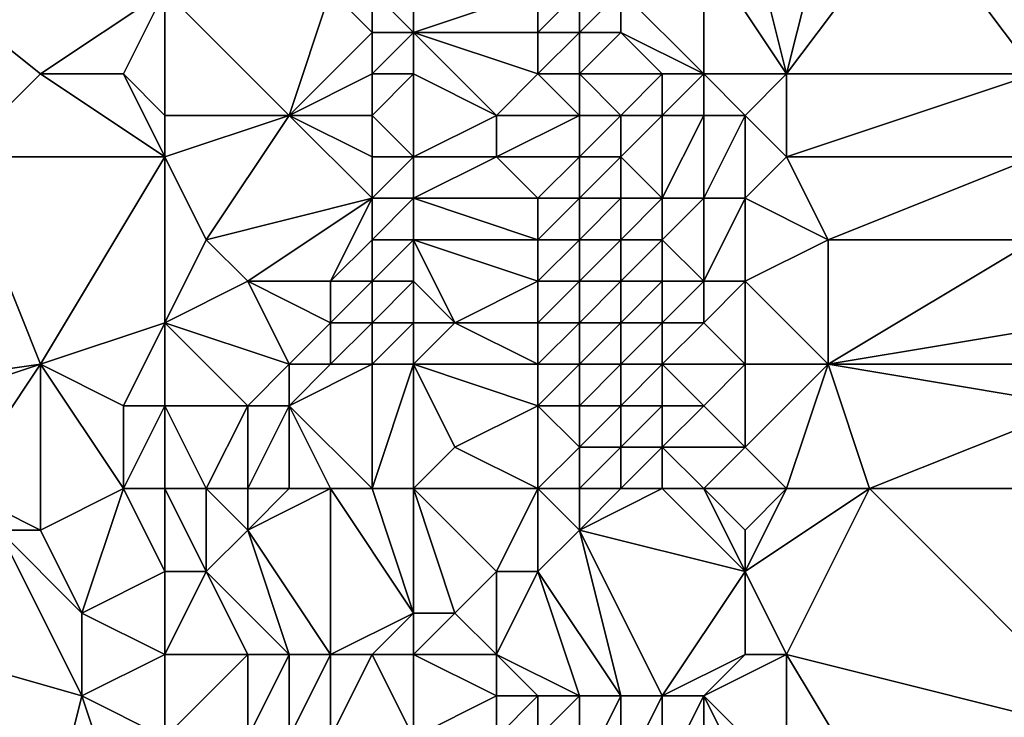
# Model space of a CAD drawing. Units: metres. Extents: x 69375 to 70000, y 348500 to 349000.
# Drawn here: x 69952 to 69976, y 348763 to 348780 of the extents above; entities that cross this region are included whole.
import ezdxf

# ---------------------------------------------------------------- set-up
doc = ezdxf.new("R2010")
doc.units = ezdxf.units.M
doc.layers.add('Terrain', color=15, linetype='Continuous')

msp = doc.modelspace()

# ---------------------------------------------------------------- linework, layer by layer
at = {"layer": 'Terrain'}
for points in [[(69951, 348777, 272.62), (69953, 348779, 272.52), (69948, 348783, 272.13), (69951, 348777, 272.62)], [(69953, 348779, 272.52), (69956, 348781, 272.41), (69948, 348783, 272.13), (69953, 348779, 272.52)], [(69971, 348779, 274.29), (69970, 348783, 274.2), (69969, 348782, 273.88), (69971, 348779, 274.29)], [(69971, 348779, 274.29), (69972, 348783, 274.25), (69970, 348783, 274.2), (69971, 348779, 274.29)], [(69977, 348779, 274.33), (69974, 348783, 274.26), (69971, 348779, 274.29), (69977, 348779, 274.33)], [(69971, 348779, 274.29), (69974, 348783, 274.26), (69972, 348783, 274.25), (69971, 348779, 274.29)], [(69977, 348779, 274.33), (69977, 348782, 274.22), (69974, 348783, 274.26), (69977, 348779, 274.33)], [(69962, 348780, 272.63), (69962, 348782, 272.48), (69961, 348781, 273.03), (69962, 348780, 272.63)], [(69962, 348780, 272.63), (69965, 348781, 274.27), (69962, 348782, 272.48), (69962, 348780, 272.63)], [(69969, 348779, 273.83), (69969, 348782, 273.88), (69967, 348781, 274.15), (69969, 348779, 273.83)], [(69971, 348779, 274.29), (69969, 348782, 273.88), (69969, 348779, 273.83), (69971, 348779, 274.29)], [(69955, 348779, 272.76), (69956, 348781, 272.41), (69953, 348779, 272.52), (69955, 348779, 272.76)], [(69956, 348778, 272.77), (69956, 348781, 272.41), (69955, 348779, 272.76), (69956, 348778, 272.77)], [(69959, 348778, 272.65), (69960, 348781, 272.28), (69956, 348781, 272.41), (69959, 348778, 272.65)], [(69959, 348778, 272.65), (69956, 348781, 272.41), (69956, 348778, 272.77), (69959, 348778, 272.65)], [(69959, 348778, 272.65), (69961, 348780, 272.21), (69960, 348781, 272.28), (69959, 348778, 272.65)], [(69961, 348780, 272.21), (69961, 348781, 273.03), (69960, 348781, 272.28), (69961, 348780, 272.21)], [(69962, 348780, 272.63), (69961, 348781, 273.03), (69961, 348780, 272.21), (69962, 348780, 272.63)], [(69962, 348780, 272.63), (69965, 348780, 274.27), (69965, 348781, 274.27), (69962, 348780, 272.63)], [(69966, 348780, 275.21), (69966, 348781, 274.62), (69965, 348780, 274.27), (69966, 348780, 275.21)], [(69965, 348780, 274.27), (69966, 348781, 274.62), (69965, 348781, 274.27), (69965, 348780, 274.27)], [(69967, 348780, 273.92), (69967, 348781, 274.15), (69966, 348780, 275.21), (69967, 348780, 273.92)], [(69966, 348780, 275.21), (69967, 348781, 274.15), (69966, 348781, 274.62), (69966, 348780, 275.21)], [(69969, 348779, 273.83), (69967, 348781, 274.15), (69967, 348780, 273.92), (69969, 348779, 273.83)], [(69959, 348778, 272.65), (69961, 348779, 272.18), (69961, 348780, 272.21), (69959, 348778, 272.65)], [(69962, 348779, 272.7), (69962, 348780, 272.63), (69961, 348779, 272.18), (69962, 348779, 272.7)], [(69961, 348779, 272.18), (69962, 348780, 272.63), (69961, 348780, 272.21), (69961, 348779, 272.18)], [(69962, 348779, 272.7), (69964, 348778, 273.94), (69962, 348780, 272.63), (69962, 348779, 272.7)], [(69962, 348780, 272.63), (69964, 348778, 273.94), (69965, 348779, 274.37), (69962, 348780, 272.63)], [(69962, 348780, 272.63), (69965, 348779, 274.37), (69965, 348780, 274.27), (69962, 348780, 272.63)], [(69966, 348779, 275.64), (69966, 348780, 275.21), (69965, 348779, 274.37), (69966, 348779, 275.64)], [(69965, 348779, 274.37), (69966, 348780, 275.21), (69965, 348780, 274.27), (69965, 348779, 274.37)], [(69968, 348779, 273.84), (69967, 348780, 273.92), (69966, 348779, 275.64), (69968, 348779, 273.84)], [(69966, 348779, 275.64), (69967, 348780, 273.92), (69966, 348780, 275.21), (69966, 348779, 275.64)], [(69969, 348779, 273.83), (69967, 348780, 273.92), (69968, 348779, 273.84), (69969, 348779, 273.83)], [(69956, 348777, 272.74), (69953, 348779, 272.52), (69951, 348777, 272.62), (69956, 348777, 272.74)], [(69956, 348777, 272.74), (69955, 348779, 272.76), (69953, 348779, 272.52), (69956, 348777, 272.74)], [(69956, 348777, 272.74), (69956, 348778, 272.77), (69955, 348779, 272.76), (69956, 348777, 272.74)], [(69961, 348778, 272.37), (69961, 348779, 272.18), (69959, 348778, 272.65), (69961, 348778, 272.37)], [(69962, 348777, 272.78), (69962, 348779, 272.7), (69961, 348778, 272.37), (69962, 348777, 272.78)], [(69961, 348778, 272.37), (69962, 348779, 272.7), (69961, 348779, 272.18), (69961, 348778, 272.37)], [(69962, 348777, 272.78), (69964, 348778, 273.94), (69962, 348779, 272.7), (69962, 348777, 272.78)], [(69966, 348778, 275.59), (69965, 348779, 274.37), (69964, 348778, 273.94), (69966, 348778, 275.59)], [(69966, 348778, 275.59), (69966, 348779, 275.64), (69965, 348779, 274.37), (69966, 348778, 275.59)], [(69967, 348778, 274.37), (69968, 348779, 273.84), (69966, 348779, 275.64), (69967, 348778, 274.37)], [(69967, 348778, 274.37), (69966, 348779, 275.64), (69966, 348778, 275.59), (69967, 348778, 274.37)], [(69968, 348778, 273.89), (69968, 348779, 273.84), (69967, 348778, 274.37), (69968, 348778, 273.89)], [(69969, 348778, 273.91), (69969, 348779, 273.83), (69968, 348778, 273.89), (69969, 348778, 273.91)], [(69968, 348778, 273.89), (69969, 348779, 273.83), (69968, 348779, 273.84), (69968, 348778, 273.89)], [(69970, 348778, 274.16), (69969, 348779, 273.83), (69969, 348778, 273.91), (69970, 348778, 274.16)], [(69970, 348778, 274.16), (69971, 348779, 274.29), (69969, 348779, 273.83), (69970, 348778, 274.16)], [(69971, 348777, 274.33), (69971, 348779, 274.29), (69970, 348778, 274.16), (69971, 348777, 274.33)], [(69977, 348777, 274.3), (69977, 348779, 274.33), (69971, 348777, 274.33), (69977, 348777, 274.3)], [(69971, 348777, 274.33), (69977, 348779, 274.33), (69971, 348779, 274.29), (69971, 348777, 274.33)], [(69957, 348775, 272.77), (69959, 348778, 272.65), (69956, 348777, 272.74), (69957, 348775, 272.77)], [(69956, 348777, 272.74), (69959, 348778, 272.65), (69956, 348778, 272.77), (69956, 348777, 272.74)], [(69957, 348775, 272.77), (69961, 348776, 272.67), (69959, 348778, 272.65), (69957, 348775, 272.77)], [(69961, 348776, 272.67), (69961, 348777, 272.48), (69959, 348778, 272.65), (69961, 348776, 272.67)], [(69961, 348777, 272.48), (69961, 348778, 272.37), (69959, 348778, 272.65), (69961, 348777, 272.48)], [(69962, 348777, 272.78), (69961, 348778, 272.37), (69961, 348777, 272.48), (69962, 348777, 272.78)], [(69962, 348777, 272.78), (69964, 348777, 274.02), (69964, 348778, 273.94), (69962, 348777, 272.78)], [(69966, 348777, 275.29), (69966, 348778, 275.59), (69964, 348777, 274.02), (69966, 348777, 275.29)], [(69964, 348777, 274.02), (69966, 348778, 275.59), (69964, 348778, 273.94), (69964, 348777, 274.02)], [(69967, 348777, 274.5), (69967, 348778, 274.37), (69966, 348777, 275.29), (69967, 348777, 274.5)], [(69966, 348777, 275.29), (69967, 348778, 274.37), (69966, 348778, 275.59), (69966, 348777, 275.29)], [(69968, 348776, 274.03), (69968, 348778, 273.89), (69967, 348777, 274.5), (69968, 348776, 274.03)], [(69967, 348777, 274.5), (69968, 348778, 273.89), (69967, 348778, 274.37), (69967, 348777, 274.5)], [(69969, 348776, 274), (69969, 348778, 273.91), (69968, 348776, 274.03), (69969, 348776, 274)], [(69968, 348776, 274.03), (69969, 348778, 273.91), (69968, 348778, 273.89), (69968, 348776, 274.03)], [(69970, 348776, 274.17), (69970, 348778, 274.16), (69969, 348776, 274), (69970, 348776, 274.17)], [(69969, 348776, 274), (69970, 348778, 274.16), (69969, 348778, 273.91), (69969, 348776, 274)], [(69970, 348776, 274.17), (69971, 348777, 274.33), (69970, 348778, 274.16), (69970, 348776, 274.17)], [(69946, 348771, 273.21), (69953, 348772, 273.02), (69951, 348777, 272.62), (69946, 348771, 273.21)], [(69953, 348772, 273.02), (69956, 348777, 272.74), (69951, 348777, 272.62), (69953, 348772, 273.02)], [(69953, 348772, 273.02), (69956, 348773, 273.12), (69956, 348777, 272.74), (69953, 348772, 273.02)], [(69956, 348773, 273.12), (69957, 348775, 272.77), (69956, 348777, 272.74), (69956, 348773, 273.12)], [(69962, 348776, 273.01), (69962, 348777, 272.78), (69961, 348776, 272.67), (69962, 348776, 273.01)], [(69961, 348776, 272.67), (69962, 348777, 272.78), (69961, 348777, 272.48), (69961, 348776, 272.67)], [(69962, 348776, 273.01), (69965, 348776, 274.86), (69964, 348777, 274.02), (69962, 348776, 273.01)], [(69962, 348776, 273.01), (69964, 348777, 274.02), (69962, 348777, 272.78), (69962, 348776, 273.01)], [(69965, 348776, 274.86), (69966, 348777, 275.29), (69964, 348777, 274.02), (69965, 348776, 274.86)], [(69966, 348776, 275.19), (69966, 348777, 275.29), (69965, 348776, 274.86), (69966, 348776, 275.19)], [(69967, 348776, 274.6), (69967, 348777, 274.5), (69966, 348776, 275.19), (69967, 348776, 274.6)], [(69966, 348776, 275.19), (69967, 348777, 274.5), (69966, 348777, 275.29), (69966, 348776, 275.19)], [(69968, 348776, 274.03), (69967, 348777, 274.5), (69967, 348776, 274.6), (69968, 348776, 274.03)], [(69972, 348775, 274.33), (69971, 348777, 274.33), (69970, 348776, 274.17), (69972, 348775, 274.33)], [(69972, 348775, 274.33), (69977, 348777, 274.3), (69971, 348777, 274.33), (69972, 348775, 274.33)], [(69977, 348775, 274.32), (69977, 348777, 274.3), (69972, 348775, 274.33), (69977, 348775, 274.32)], [(69958, 348774, 272.88), (69961, 348776, 272.67), (69957, 348775, 272.77), (69958, 348774, 272.88)], [(69960, 348774, 272.97), (69961, 348776, 272.67), (69958, 348774, 272.88), (69960, 348774, 272.97)], [(69960, 348774, 272.97), (69961, 348775, 272.91), (69961, 348776, 272.67), (69960, 348774, 272.97)], [(69962, 348775, 273.24), (69962, 348776, 273.01), (69961, 348775, 272.91), (69962, 348775, 273.24)], [(69961, 348775, 272.91), (69962, 348776, 273.01), (69961, 348776, 272.67), (69961, 348775, 272.91)], [(69962, 348775, 273.24), (69965, 348775, 275.08), (69962, 348776, 273.01), (69962, 348775, 273.24)], [(69962, 348776, 273.01), (69965, 348775, 275.08), (69965, 348776, 274.86), (69962, 348776, 273.01)], [(69966, 348775, 275.51), (69966, 348776, 275.19), (69965, 348775, 275.08), (69966, 348775, 275.51)], [(69965, 348775, 275.08), (69966, 348776, 275.19), (69965, 348776, 274.86), (69965, 348775, 275.08)], [(69967, 348775, 274.85), (69967, 348776, 274.6), (69966, 348775, 275.51), (69967, 348775, 274.85)], [(69966, 348775, 275.51), (69967, 348776, 274.6), (69966, 348776, 275.19), (69966, 348775, 275.51)], [(69968, 348775, 274.26), (69968, 348776, 274.03), (69967, 348775, 274.85), (69968, 348775, 274.26)], [(69967, 348775, 274.85), (69968, 348776, 274.03), (69967, 348776, 274.6), (69967, 348775, 274.85)], [(69969, 348774, 274.21), (69969, 348776, 274), (69968, 348775, 274.26), (69969, 348774, 274.21)], [(69968, 348775, 274.26), (69969, 348776, 274), (69968, 348776, 274.03), (69968, 348775, 274.26)], [(69970, 348774, 274.14), (69970, 348776, 274.17), (69969, 348774, 274.21), (69970, 348774, 274.14)], [(69969, 348774, 274.21), (69970, 348776, 274.17), (69969, 348776, 274), (69969, 348774, 274.21)], [(69970, 348774, 274.14), (69972, 348775, 274.33), (69970, 348776, 274.17), (69970, 348774, 274.14)], [(69956, 348773, 273.12), (69958, 348774, 272.88), (69957, 348775, 272.77), (69956, 348773, 273.12)], [(69961, 348774, 273.19), (69961, 348775, 272.91), (69960, 348774, 272.97), (69961, 348774, 273.19)], [(69962, 348774, 273.62), (69962, 348775, 273.24), (69961, 348774, 273.19), (69962, 348774, 273.62)], [(69961, 348774, 273.19), (69962, 348775, 273.24), (69961, 348775, 272.91), (69961, 348774, 273.19)], [(69962, 348774, 273.62), (69963, 348773, 274.73), (69962, 348775, 273.24), (69962, 348774, 273.62)], [(69962, 348775, 273.24), (69963, 348773, 274.73), (69965, 348774, 275.23), (69962, 348775, 273.24)], [(69962, 348775, 273.24), (69965, 348774, 275.23), (69965, 348775, 275.08), (69962, 348775, 273.24)], [(69966, 348774, 275.56), (69966, 348775, 275.51), (69965, 348774, 275.23), (69966, 348774, 275.56)], [(69965, 348774, 275.23), (69966, 348775, 275.51), (69965, 348775, 275.08), (69965, 348774, 275.23)], [(69967, 348774, 275.19), (69967, 348775, 274.85), (69966, 348774, 275.56), (69967, 348774, 275.19)], [(69966, 348774, 275.56), (69967, 348775, 274.85), (69966, 348775, 275.51), (69966, 348774, 275.56)], [(69968, 348774, 274.59), (69968, 348775, 274.26), (69967, 348774, 275.19), (69968, 348774, 274.59)], [(69967, 348774, 275.19), (69968, 348775, 274.26), (69967, 348775, 274.85), (69967, 348774, 275.19)], [(69969, 348774, 274.21), (69968, 348775, 274.26), (69968, 348774, 274.59), (69969, 348774, 274.21)], [(69972, 348772, 274.37), (69972, 348775, 274.33), (69970, 348774, 274.14), (69972, 348772, 274.37)], [(69972, 348772, 274.37), (69978, 348773, 274.25), (69977, 348775, 274.32), (69972, 348772, 274.37)], [(69972, 348772, 274.37), (69977, 348775, 274.32), (69972, 348775, 274.33), (69972, 348772, 274.37)], [(69959, 348772, 273.06), (69958, 348774, 272.88), (69956, 348773, 273.12), (69959, 348772, 273.06)], [(69959, 348772, 273.06), (69960, 348773, 273.1), (69958, 348774, 272.88), (69959, 348772, 273.06)], [(69960, 348773, 273.1), (69960, 348774, 272.97), (69958, 348774, 272.88), (69960, 348773, 273.1)], [(69961, 348773, 273.43), (69961, 348774, 273.19), (69960, 348773, 273.1), (69961, 348773, 273.43)], [(69960, 348773, 273.1), (69961, 348774, 273.19), (69960, 348774, 272.97), (69960, 348773, 273.1)], [(69962, 348773, 274.07), (69962, 348774, 273.62), (69961, 348773, 273.43), (69962, 348773, 274.07)], [(69961, 348773, 273.43), (69962, 348774, 273.62), (69961, 348774, 273.19), (69961, 348773, 273.43)], [(69962, 348773, 274.07), (69963, 348773, 274.73), (69962, 348774, 273.62), (69962, 348773, 274.07)], [(69965, 348773, 275.55), (69965, 348774, 275.23), (69963, 348773, 274.73), (69965, 348773, 275.55)], [(69966, 348773, 275.85), (69966, 348774, 275.56), (69965, 348773, 275.55), (69966, 348773, 275.85)], [(69965, 348773, 275.55), (69966, 348774, 275.56), (69965, 348774, 275.23), (69965, 348773, 275.55)], [(69967, 348773, 275.5), (69967, 348774, 275.19), (69966, 348773, 275.85), (69967, 348773, 275.5)], [(69966, 348773, 275.85), (69967, 348774, 275.19), (69966, 348774, 275.56), (69966, 348773, 275.85)], [(69968, 348773, 274.9), (69968, 348774, 274.59), (69967, 348773, 275.5), (69968, 348773, 274.9)], [(69967, 348773, 275.5), (69968, 348774, 274.59), (69967, 348774, 275.19), (69967, 348773, 275.5)], [(69969, 348773, 274.39), (69969, 348774, 274.21), (69968, 348773, 274.9), (69969, 348773, 274.39)], [(69968, 348773, 274.9), (69969, 348774, 274.21), (69968, 348774, 274.59), (69968, 348773, 274.9)], [(69970, 348772, 274.24), (69970, 348774, 274.14), (69969, 348773, 274.39), (69970, 348772, 274.24)], [(69969, 348773, 274.39), (69970, 348774, 274.14), (69969, 348774, 274.21), (69969, 348773, 274.39)], [(69972, 348772, 274.37), (69970, 348774, 274.14), (69970, 348772, 274.24), (69972, 348772, 274.37)], [(69955, 348771, 273.27), (69956, 348773, 273.12), (69953, 348772, 273.02), (69955, 348771, 273.27)], [(69956, 348771, 273.15), (69956, 348773, 273.12), (69955, 348771, 273.27), (69956, 348771, 273.15)], [(69958, 348771, 272.91), (69959, 348772, 273.06), (69956, 348773, 273.12), (69958, 348771, 272.91)], [(69958, 348771, 272.91), (69956, 348773, 273.12), (69956, 348771, 273.15), (69958, 348771, 272.91)], [(69960, 348772, 273.27), (69960, 348773, 273.1), (69959, 348772, 273.06), (69960, 348772, 273.27)], [(69961, 348772, 273.8), (69961, 348773, 273.43), (69960, 348772, 273.27), (69961, 348772, 273.8)], [(69960, 348772, 273.27), (69961, 348773, 273.43), (69960, 348773, 273.1), (69960, 348772, 273.27)], [(69962, 348772, 274.45), (69962, 348773, 274.07), (69961, 348772, 273.8), (69962, 348772, 274.45)], [(69961, 348772, 273.8), (69962, 348773, 274.07), (69961, 348773, 273.43), (69961, 348772, 273.8)], [(69962, 348772, 274.45), (69965, 348772, 275.86), (69963, 348773, 274.73), (69962, 348772, 274.45)], [(69962, 348772, 274.45), (69963, 348773, 274.73), (69962, 348773, 274.07), (69962, 348772, 274.45)], [(69965, 348772, 275.86), (69965, 348773, 275.55), (69963, 348773, 274.73), (69965, 348772, 275.86)], [(69966, 348772, 276.03), (69966, 348773, 275.85), (69965, 348772, 275.86), (69966, 348772, 276.03)], [(69965, 348772, 275.86), (69966, 348773, 275.85), (69965, 348773, 275.55), (69965, 348772, 275.86)], [(69967, 348772, 275.67), (69967, 348773, 275.5), (69966, 348772, 276.03), (69967, 348772, 275.67)], [(69966, 348772, 276.03), (69967, 348773, 275.5), (69966, 348773, 275.85), (69966, 348772, 276.03)], [(69968, 348772, 275.1), (69968, 348773, 274.9), (69967, 348772, 275.67), (69968, 348772, 275.1)], [(69967, 348772, 275.67), (69968, 348773, 274.9), (69967, 348773, 275.5), (69967, 348772, 275.67)], [(69970, 348772, 274.24), (69969, 348773, 274.39), (69968, 348772, 275.1), (69970, 348772, 274.24)], [(69968, 348772, 275.1), (69969, 348773, 274.39), (69968, 348773, 274.9), (69968, 348772, 275.1)], [(69978, 348772, 274.32), (69978, 348773, 274.25), (69972, 348772, 274.37), (69978, 348772, 274.32)], [(69947, 348770, 273.34), (69953, 348772, 273.02), (69946, 348771, 273.21), (69947, 348770, 273.34)], [(69951, 348769, 273.45), (69953, 348772, 273.02), (69947, 348770, 273.34), (69951, 348769, 273.45)], [(69951, 348769, 273.45), (69953, 348768, 273.38), (69953, 348772, 273.02), (69951, 348769, 273.45)], [(69955, 348769, 273.51), (69955, 348771, 273.27), (69953, 348772, 273.02), (69955, 348769, 273.51)], [(69955, 348769, 273.51), (69953, 348772, 273.02), (69953, 348768, 273.38), (69955, 348769, 273.51)], [(69959, 348771, 273.06), (69959, 348772, 273.06), (69958, 348771, 272.91), (69959, 348771, 273.06)], [(69961, 348769, 274.3), (69961, 348772, 273.8), (69959, 348771, 273.06), (69961, 348769, 274.3)], [(69959, 348771, 273.06), (69961, 348772, 273.8), (69960, 348772, 273.27), (69959, 348771, 273.06)], [(69959, 348771, 273.06), (69960, 348772, 273.27), (69959, 348772, 273.06), (69959, 348771, 273.06)], [(69962, 348769, 274.9), (69962, 348772, 274.45), (69961, 348769, 274.3), (69962, 348769, 274.9)], [(69961, 348769, 274.3), (69962, 348772, 274.45), (69961, 348772, 273.8), (69961, 348769, 274.3)], [(69962, 348769, 274.9), (69963, 348770, 275.29), (69962, 348772, 274.45), (69962, 348769, 274.9)], [(69962, 348772, 274.45), (69965, 348771, 275.8), (69965, 348772, 275.86), (69962, 348772, 274.45)], [(69962, 348772, 274.45), (69963, 348770, 275.29), (69965, 348771, 275.8), (69962, 348772, 274.45)], [(69966, 348771, 275.98), (69966, 348772, 276.03), (69965, 348771, 275.8), (69966, 348771, 275.98)], [(69965, 348771, 275.8), (69966, 348772, 276.03), (69965, 348772, 275.86), (69965, 348771, 275.8)], [(69967, 348771, 275.71), (69967, 348772, 275.67), (69966, 348771, 275.98), (69967, 348771, 275.71)], [(69966, 348771, 275.98), (69967, 348772, 275.67), (69966, 348772, 276.03), (69966, 348771, 275.98)], [(69968, 348771, 275.19), (69968, 348772, 275.1), (69967, 348771, 275.71), (69968, 348771, 275.19)], [(69967, 348771, 275.71), (69968, 348772, 275.1), (69967, 348772, 275.67), (69967, 348771, 275.71)], [(69969, 348771, 274.62), (69970, 348772, 274.24), (69968, 348772, 275.1), (69969, 348771, 274.62)], [(69969, 348771, 274.62), (69968, 348772, 275.1), (69968, 348771, 275.19), (69969, 348771, 274.62)], [(69970, 348770, 274.3), (69970, 348772, 274.24), (69969, 348771, 274.62), (69970, 348770, 274.3)], [(69971, 348769, 274.28), (69972, 348772, 274.37), (69970, 348770, 274.3), (69971, 348769, 274.28)], [(69970, 348770, 274.3), (69972, 348772, 274.37), (69970, 348772, 274.24), (69970, 348770, 274.3)], [(69973, 348769, 274.43), (69972, 348772, 274.37), (69971, 348769, 274.28), (69973, 348769, 274.43)], [(69973, 348769, 274.43), (69978, 348771, 274.36), (69972, 348772, 274.37), (69973, 348769, 274.43)], [(69978, 348771, 274.36), (69978, 348772, 274.32), (69972, 348772, 274.37), (69978, 348771, 274.36)], [(69956, 348769, 273.34), (69956, 348771, 273.15), (69955, 348769, 273.51), (69956, 348769, 273.34)], [(69955, 348769, 273.51), (69956, 348771, 273.15), (69955, 348771, 273.27), (69955, 348769, 273.51)], [(69957, 348769, 272.91), (69958, 348771, 272.91), (69956, 348771, 273.15), (69957, 348769, 272.91)], [(69957, 348769, 272.91), (69956, 348771, 273.15), (69956, 348769, 273.34), (69957, 348769, 272.91)], [(69958, 348769, 272.72), (69958, 348771, 272.91), (69957, 348769, 272.91), (69958, 348769, 272.72)], [(69959, 348769, 273.07), (69959, 348771, 273.06), (69958, 348769, 272.72), (69959, 348769, 273.07)], [(69958, 348769, 272.72), (69959, 348771, 273.06), (69958, 348771, 272.91), (69958, 348769, 272.72)], [(69961, 348769, 274.3), (69959, 348771, 273.06), (69960, 348769, 273.67), (69961, 348769, 274.3)], [(69960, 348769, 273.67), (69959, 348771, 273.06), (69959, 348769, 273.07), (69960, 348769, 273.67)], [(69965, 348769, 276.15), (69965, 348771, 275.8), (69963, 348770, 275.29), (69965, 348769, 276.15)], [(69965, 348769, 276.15), (69966, 348770, 276.1), (69965, 348771, 275.8), (69965, 348769, 276.15)], [(69966, 348770, 276.1), (69966, 348771, 275.98), (69965, 348771, 275.8), (69966, 348770, 276.1)], [(69967, 348770, 275.84), (69967, 348771, 275.71), (69966, 348770, 276.1), (69967, 348770, 275.84)], [(69966, 348770, 276.1), (69967, 348771, 275.71), (69966, 348771, 275.98), (69966, 348770, 276.1)], [(69968, 348770, 275.28), (69968, 348771, 275.19), (69967, 348770, 275.84), (69968, 348770, 275.28)], [(69967, 348770, 275.84), (69968, 348771, 275.19), (69967, 348771, 275.71), (69967, 348770, 275.84)], [(69970, 348770, 274.3), (69969, 348771, 274.62), (69968, 348770, 275.28), (69970, 348770, 274.3)], [(69968, 348770, 275.28), (69969, 348771, 274.62), (69968, 348771, 275.19), (69968, 348770, 275.28)], [(69980, 348769, 274.33), (69978, 348771, 274.36), (69973, 348769, 274.43), (69980, 348769, 274.33)], [(69962, 348769, 274.9), (69965, 348769, 276.15), (69963, 348770, 275.29), (69962, 348769, 274.9)], [(69966, 348769, 276.39), (69966, 348770, 276.1), (69965, 348769, 276.15), (69966, 348769, 276.39)], [(69967, 348769, 276.1), (69967, 348770, 275.84), (69966, 348769, 276.39), (69967, 348769, 276.1)], [(69966, 348769, 276.39), (69967, 348770, 275.84), (69966, 348770, 276.1), (69966, 348769, 276.39)], [(69968, 348769, 275.45), (69968, 348770, 275.28), (69967, 348769, 276.1), (69968, 348769, 275.45)], [(69967, 348769, 276.1), (69968, 348770, 275.28), (69967, 348770, 275.84), (69967, 348769, 276.1)], [(69969, 348769, 274.75), (69968, 348770, 275.28), (69968, 348769, 275.45), (69969, 348769, 274.75)], [(69969, 348769, 274.75), (69970, 348770, 274.3), (69968, 348770, 275.28), (69969, 348769, 274.75)], [(69971, 348769, 274.28), (69970, 348770, 274.3), (69969, 348769, 274.75), (69971, 348769, 274.28)], [(69951, 348769, 273.45), (69952, 348768, 273.36), (69953, 348768, 273.38), (69951, 348769, 273.45)], [(69955, 348769, 273.51), (69953, 348768, 273.38), (69954, 348766, 273.5), (69955, 348769, 273.51)], [(69955, 348769, 273.51), (69954, 348766, 273.5), (69956, 348767, 273.6), (69955, 348769, 273.51)], [(69956, 348769, 273.34), (69955, 348769, 273.51), (69956, 348767, 273.6), (69956, 348769, 273.34)], [(69957, 348769, 272.91), (69956, 348769, 273.34), (69957, 348767, 273.31), (69957, 348769, 272.91)], [(69956, 348769, 273.34), (69956, 348767, 273.6), (69957, 348767, 273.31), (69956, 348769, 273.34)], [(69958, 348769, 272.72), (69957, 348769, 272.91), (69958, 348768, 272.87), (69958, 348769, 272.72)], [(69957, 348769, 272.91), (69957, 348767, 273.31), (69958, 348768, 272.87), (69957, 348769, 272.91)], [(69960, 348769, 273.67), (69959, 348769, 273.07), (69958, 348768, 272.87), (69960, 348769, 273.67)], [(69960, 348769, 273.67), (69958, 348768, 272.87), (69960, 348765, 274.09), (69960, 348769, 273.67)], [(69959, 348769, 273.07), (69958, 348769, 272.72), (69958, 348768, 272.87), (69959, 348769, 273.07)], [(69961, 348769, 274.3), (69960, 348769, 273.67), (69962, 348766, 275.46), (69961, 348769, 274.3)], [(69960, 348769, 273.67), (69960, 348765, 274.09), (69962, 348766, 275.46), (69960, 348769, 273.67)], [(69962, 348769, 274.9), (69961, 348769, 274.3), (69962, 348766, 275.46), (69962, 348769, 274.9)], [(69962, 348769, 274.9), (69963, 348766, 276.14), (69964, 348767, 276.28), (69962, 348769, 274.9)], [(69962, 348769, 274.9), (69964, 348767, 276.28), (69965, 348769, 276.15), (69962, 348769, 274.9)], [(69962, 348769, 274.9), (69962, 348766, 275.46), (69963, 348766, 276.14), (69962, 348769, 274.9)], [(69965, 348769, 276.15), (69964, 348767, 276.28), (69965, 348767, 276.52), (69965, 348769, 276.15)], [(69966, 348769, 276.39), (69965, 348769, 276.15), (69966, 348768, 276.56), (69966, 348769, 276.39)], [(69965, 348769, 276.15), (69965, 348767, 276.52), (69966, 348768, 276.56), (69965, 348769, 276.15)], [(69968, 348769, 275.45), (69967, 348769, 276.1), (69966, 348768, 276.56), (69968, 348769, 275.45)], [(69968, 348769, 275.45), (69966, 348768, 276.56), (69970, 348767, 274.4), (69968, 348769, 275.45)], [(69967, 348769, 276.1), (69966, 348769, 276.39), (69966, 348768, 276.56), (69967, 348769, 276.1)], [(69969, 348769, 274.75), (69968, 348769, 275.45), (69970, 348767, 274.4), (69969, 348769, 274.75)], [(69971, 348769, 274.28), (69969, 348769, 274.75), (69970, 348768, 274.34), (69971, 348769, 274.28)], [(69969, 348769, 274.75), (69970, 348767, 274.4), (69970, 348768, 274.34), (69969, 348769, 274.75)], [(69973, 348769, 274.43), (69971, 348769, 274.28), (69970, 348767, 274.4), (69973, 348769, 274.43)], [(69973, 348769, 274.43), (69970, 348767, 274.4), (69971, 348765, 274.38), (69973, 348769, 274.43)], [(69971, 348769, 274.28), (69970, 348768, 274.34), (69970, 348767, 274.4), (69971, 348769, 274.28)], [(69973, 348769, 274.43), (69971, 348765, 274.38), (69979, 348763, 274.53), (69973, 348769, 274.43)], [(69980, 348769, 274.33), (69973, 348769, 274.43), (69979, 348763, 274.53), (69980, 348769, 274.33)], [(69954, 348764, 273.67), (69952, 348768, 273.36), (69947, 348766, 273.53), (69954, 348764, 273.67)], [(69954, 348764, 273.67), (69954, 348766, 273.5), (69952, 348768, 273.36), (69954, 348764, 273.67)], [(69954, 348766, 273.5), (69953, 348768, 273.38), (69952, 348768, 273.36), (69954, 348766, 273.5)], [(69959, 348765, 273.46), (69958, 348768, 272.87), (69957, 348767, 273.31), (69959, 348765, 273.46)], [(69960, 348765, 274.09), (69958, 348768, 272.87), (69959, 348765, 273.46), (69960, 348765, 274.09)], [(69967, 348764, 276.74), (69966, 348768, 276.56), (69965, 348767, 276.52), (69967, 348764, 276.74)], [(69968, 348764, 276.1), (69966, 348768, 276.56), (69967, 348764, 276.74), (69968, 348764, 276.1)], [(69968, 348764, 276.1), (69970, 348767, 274.4), (69966, 348768, 276.56), (69968, 348764, 276.1)], [(69956, 348765, 273.68), (69956, 348767, 273.6), (69954, 348766, 273.5), (69956, 348765, 273.68)], [(69958, 348765, 273.17), (69957, 348767, 273.31), (69956, 348765, 273.68), (69958, 348765, 273.17)], [(69956, 348765, 273.68), (69957, 348767, 273.31), (69956, 348767, 273.6), (69956, 348765, 273.68)], [(69959, 348765, 273.46), (69957, 348767, 273.31), (69958, 348765, 273.17), (69959, 348765, 273.46)], [(69964, 348765, 276.85), (69964, 348767, 276.28), (69963, 348766, 276.14), (69964, 348765, 276.85)], [(69966, 348764, 277.19), (69965, 348767, 276.52), (69964, 348765, 276.85), (69966, 348764, 277.19)], [(69964, 348765, 276.85), (69965, 348767, 276.52), (69964, 348767, 276.28), (69964, 348765, 276.85)], [(69967, 348764, 276.74), (69965, 348767, 276.52), (69966, 348764, 277.19), (69967, 348764, 276.74)], [(69968, 348764, 276.1), (69970, 348765, 274.62), (69970, 348767, 274.4), (69968, 348764, 276.1)], [(69971, 348765, 274.38), (69970, 348767, 274.4), (69970, 348765, 274.62), (69971, 348765, 274.38)], [(69944, 348758, 274.27), (69953, 348760, 273.91), (69947, 348766, 273.53), (69944, 348758, 274.27)], [(69953, 348760, 273.91), (69954, 348764, 273.67), (69947, 348766, 273.53), (69953, 348760, 273.91)], [(69954, 348764, 273.67), (69956, 348765, 273.68), (69954, 348766, 273.5), (69954, 348764, 273.67)], [(69961, 348765, 274.71), (69962, 348766, 275.46), (69960, 348765, 274.09), (69961, 348765, 274.71)], [(69962, 348765, 275.49), (69962, 348766, 275.46), (69961, 348765, 274.71), (69962, 348765, 275.49)], [(69962, 348765, 275.49), (69964, 348765, 276.85), (69963, 348766, 276.14), (69962, 348765, 275.49)], [(69962, 348765, 275.49), (69963, 348766, 276.14), (69962, 348766, 275.46), (69962, 348765, 275.49)], [(69956, 348763, 273.89), (69956, 348765, 273.68), (69954, 348764, 273.67), (69956, 348763, 273.89)], [(69958, 348763, 273.42), (69958, 348765, 273.17), (69956, 348763, 273.89), (69958, 348763, 273.42)], [(69956, 348763, 273.89), (69958, 348765, 273.17), (69956, 348765, 273.68), (69956, 348763, 273.89)], [(69959, 348763, 273.65), (69959, 348765, 273.46), (69958, 348763, 273.42), (69959, 348763, 273.65)], [(69958, 348763, 273.42), (69959, 348765, 273.46), (69958, 348765, 273.17), (69958, 348763, 273.42)], [(69960, 348763, 274.21), (69960, 348765, 274.09), (69959, 348763, 273.65), (69960, 348763, 274.21)], [(69959, 348763, 273.65), (69960, 348765, 274.09), (69959, 348765, 273.46), (69959, 348763, 273.65)], [(69962, 348763, 275.61), (69961, 348765, 274.71), (69960, 348763, 274.21), (69962, 348763, 275.61)], [(69960, 348763, 274.21), (69961, 348765, 274.71), (69960, 348765, 274.09), (69960, 348763, 274.21)], [(69962, 348763, 275.61), (69962, 348765, 275.49), (69961, 348765, 274.71), (69962, 348763, 275.61)], [(69962, 348763, 275.61), (69964, 348764, 277.1), (69962, 348765, 275.49), (69962, 348763, 275.61)], [(69962, 348765, 275.49), (69964, 348764, 277.1), (69964, 348765, 276.85), (69962, 348765, 275.49)], [(69966, 348764, 277.19), (69964, 348765, 276.85), (69965, 348764, 277.36), (69966, 348764, 277.19)], [(69965, 348764, 277.36), (69964, 348765, 276.85), (69964, 348764, 277.1), (69965, 348764, 277.36)], [(69969, 348764, 275.36), (69970, 348765, 274.62), (69968, 348764, 276.1), (69969, 348764, 275.36)], [(69971, 348762, 274.5), (69971, 348765, 274.38), (69969, 348764, 275.36), (69971, 348762, 274.5)], [(69969, 348764, 275.36), (69971, 348765, 274.38), (69970, 348765, 274.62), (69969, 348764, 275.36)], [(69974, 348760, 274.53), (69979, 348763, 274.53), (69971, 348765, 274.38), (69974, 348760, 274.53)], [(69974, 348760, 274.53), (69971, 348765, 274.38), (69971, 348762, 274.5), (69974, 348760, 274.53)], [(69953, 348760, 273.91), (69955, 348761, 274.06), (69954, 348764, 273.67), (69953, 348760, 273.91)], [(69955, 348761, 274.06), (69956, 348763, 273.89), (69954, 348764, 273.67), (69955, 348761, 274.06)], [(69962, 348763, 275.61), (69964, 348763, 277.47), (69964, 348764, 277.1), (69962, 348763, 275.61)], [(69965, 348763, 277.73), (69965, 348764, 277.36), (69964, 348763, 277.47), (69965, 348763, 277.73)], [(69964, 348763, 277.47), (69965, 348764, 277.36), (69964, 348764, 277.1), (69964, 348763, 277.47)], [(69966, 348762, 277.57), (69966, 348764, 277.19), (69965, 348763, 277.73), (69966, 348762, 277.57)], [(69965, 348763, 277.73), (69966, 348764, 277.19), (69965, 348764, 277.36), (69965, 348763, 277.73)], [(69967, 348762, 277.01), (69967, 348764, 276.74), (69966, 348762, 277.57), (69967, 348762, 277.01)], [(69966, 348762, 277.57), (69967, 348764, 276.74), (69966, 348764, 277.19), (69966, 348762, 277.57)], [(69968, 348762, 276.52), (69968, 348764, 276.1), (69967, 348762, 277.01), (69968, 348762, 276.52)], [(69967, 348762, 277.01), (69968, 348764, 276.1), (69967, 348764, 276.74), (69967, 348762, 277.01)], [(69969, 348762, 275.8), (69969, 348764, 275.36), (69968, 348762, 276.52), (69969, 348762, 275.8)], [(69968, 348762, 276.52), (69969, 348764, 275.36), (69968, 348764, 276.1), (69968, 348762, 276.52)], [(69971, 348762, 274.5), (69969, 348764, 275.36), (69970, 348762, 274.95), (69971, 348762, 274.5)], [(69970, 348762, 274.95), (69969, 348764, 275.36), (69969, 348762, 275.8), (69970, 348762, 274.95)]]:
    msp.add_3dface(points, dxfattribs=at)

doc.saveas('drawing.dxf')
